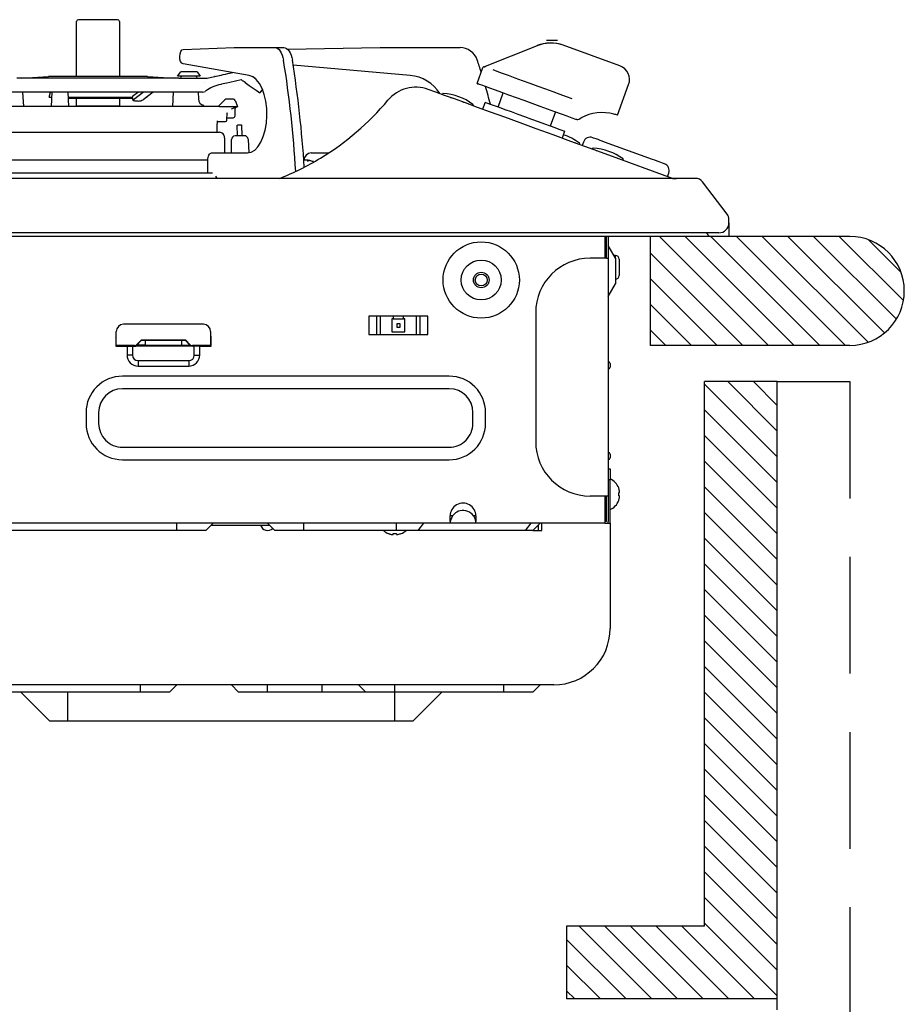
# Model space of a CAD drawing. Extents: x 1967 to 5871, y -6015 to -3251.
# Drawn here: x 3091 to 3334, y -5010 to -4739 of the extents above; entities that cross this region are included whole.
import ezdxf

# ---------------------------------------------------------------- set-up
doc = ezdxf.new("R2010")
doc.units = 0
doc.header["$LTSCALE"] = 64.333331
for name, pattern in [('CENTER', [2, 1.25, -0.25, 0.25, -0.25]), ('DASHED', [0.75, 0.5, -0.25]), ('PHANTOM', [2.5, 1.25, -0.25, 0.25, -0.25, 0.25, -0.25])]:
    doc.linetypes.add(name, pattern=pattern)
for name, color, linetype in [('001', 7, 'CONTINUOUS'), ('011', 7, 'CONTINUOUS'), ('031', 7, 'CONTINUOUS'), ('061', 7, 'CONTINUOUS')]:
    doc.layers.add(name, color=color, linetype=linetype)
doc.styles.get("Standard").update_dxf_attribs({"font": 'TXT', "bigfont": 'BIGFONT'})
doc.dimstyles.get("Standard").update_dxf_attribs({"dimtxt": 2.5, "dimasz": 2.5, "dimexe": 1.25, "dimexo": 0.625, "dimtad": 1, "dimcen": 2.5, "dimazin": 3, "dimtfac": 1, "dimtmove": 0, "dimatfit": 3})

# ---------------------------------------------------------------- blocks, each defined once
blk = doc.blocks.new('ARROW')
at = {"color": 0, "linetype": 'CONTINUOUS'}
blk.add_lwpolyline([(20, 5.358984), (0, 0), (20, -5.358984)], dxfattribs=at)
blk = doc.blocks.new('*D26')
at = {"layer": '031'}
for p, q in [((3014.032665, -4947.897545), (3014.032665, -5144.080283)), ((3014.032665, -5134.080283), (3299.332664, -5134.080283))]:
    blk.add_line(p, q, dxfattribs=at)
for p in [(3014.032665, -4937.897545), (3299.332664, -5099.47582), (3299.332664, -5134.080283)]:
    blk.add_point(p, dxfattribs=at)
at = {"layer": '031', "color": 7, "linetype": 'BYBLOCK'}
blk.add_blockref('ARROW', (3014.032665, -5134.080283), dxfattribs=at)
at = {"layer": '031', "color": 7, "linetype": 'BYBLOCK', "rotation": 180}
blk.add_blockref('ARROW', (3299.332664, -5134.080283), dxfattribs=at)
at = {"layer": '031', "width": 0.65625}
blk.add_text('285', height=32, dxfattribs=at).set_placement((3123.682665, -5124.080283))

msp = doc.modelspace()

# ---------------------------------------------------------------- linework, layer by layer
at = {"layer": '001'}
for p, q in [((3123.473996, -4758.592281), (3121.936911, -4759.772348)), ((3122.000048, -4760.894421), (3121.820861, -4759.96084)), ((3123.381355, -4761.064297), (3122.51533, -4761.064297)), ((3251.832671, -4798.366514), (3251.832671, -4804.366526)), ((3252.332664, -4804.366526), (3252.332664, -4798.366514)), ((3252.832658, -4798.366514), (3252.832658, -4804.366526)), ((3254.832662, -4804.330614), (3252.832658, -4800.866511)), ((3252.332664, -4804.366526), (3247.832662, -4804.366526)), ((3252.332664, -4804.366526), (3252.832658, -4804.366526)), ((3252.832658, -4804.366526), (3252.832658, -4869.866517)), ((3254.832662, -4803.616521), (3254.420376, -4803.616521)), ((3254.832662, -4804.330614), (3254.832662, -4811.402407)), ((3255.832664, -4804.616508), (3255.832664, -4809.116509)), ((3216.182685, -4810.357657), (3216.563008, -4809.312728)), ((3252.832658, -4814.86651), (3254.832662, -4811.402407)), ((3186.93266, -4820.366528), (3186.93266, -4825.366524)), ((3203.132666, -4820.366528), (3186.93266, -4820.366528)), ((3189.032665, -4820.366528), (3189.032665, -4825.366524)), ((3190.032668, -4820.366528), (3190.032668, -4825.366524)), ((3193.632669, -4821.066525), (3193.232662, -4821.066525)), ((3193.232662, -4821.066525), (3193.232662, -4824.666527)), ((3193.632669, -4820.366528), (3193.632669, -4821.066525)), ((3193.632669, -4821.066525), (3196.432672, -4821.066525)), ((3196.432672, -4821.066525), (3196.432672, -4820.366528)), ((3196.832663, -4821.066525), (3196.432672, -4821.066525)), ((3196.832663, -4824.666527), (3196.832663, -4821.066525)), ((3200.032658, -4825.366524), (3200.032658, -4820.366528)), ((3201.03266, -4825.366524), (3201.03266, -4820.366528)), ((3203.132666, -4825.366524), (3203.132666, -4820.366528)), ((3232.832662, -4819.366511), (3232.832662, -4854.866531)), ((3117.332666, -4828.432557), (3117.332666, -4824.56651)), ((3141.332663, -4822.566506), (3119.332663, -4822.566506)), ((3143.332667, -4824.56651), (3143.332667, -4828.432557)), ((3117.232665, -4825.866517), (3117.232665, -4828.566518)), ((3117.332666, -4825.866517), (3117.232665, -4825.866517)), ((3117.332666, -4826.462683), (3117.232665, -4826.289472)), ((3117.232665, -4827.266511), (3117.332666, -4827.266511)), ((3124.19138, -4826.932546), (3122.94504, -4828.178879)), ((3123.039774, -4828.273621), (3124.24688, -4827.066508)), ((3136.473945, -4826.932546), (3124.19138, -4826.932546)), ((3136.418453, -4827.066508), (3124.24688, -4827.066508)), ((3137.625559, -4828.273621), (3136.418453, -4827.066508)), ((3137.720293, -4828.178879), (3136.473945, -4826.932546)), ((3143.432661, -4825.866517), (3143.332667, -4825.866517)), ((3143.432661, -4828.566518), (3143.432661, -4825.866517)), ((3186.93266, -4825.366524), (3203.132666, -4825.366524)), ((3193.232662, -4824.666527), (3196.832663, -4824.666527)), ((3117.232665, -4827.566531), (3117.332666, -4827.566531)), ((3117.232665, -4828.566518), (3120.332665, -4828.566518)), ((3122.332661, -4828.432557), (3117.332666, -4828.432557)), ((3117.332666, -4828.432557), (3117.332666, -4828.566518)), ((3117.332666, -4828.566518), (3122.332661, -4828.566518)), ((3120.332665, -4828.566518), (3120.332665, -4831.066516)), ((3121.832668, -4828.566518), (3121.832668, -4831.066516)), ((3122.332661, -4828.566518), (3122.73459, -4828.566518)), ((3137.930742, -4828.566518), (3122.73459, -4828.566518)), ((3138.332664, -4828.566518), (3137.930742, -4828.566518)), ((3143.332667, -4828.432557), (3138.332664, -4828.432557)), ((3143.332667, -4828.566518), (3138.332664, -4828.566518)), ((3138.832665, -4831.066516), (3138.832665, -4828.566518)), ((3140.332661, -4831.066516), (3140.332661, -4828.566518)), ((3140.332661, -4828.566518), (3143.432661, -4828.566518)), ((3143.432661, -4827.566531), (3143.332667, -4827.566531)), ((3143.332667, -4828.432557), (3143.332667, -4828.566518)), ((3123.332663, -4832.566526), (3137.332662, -4832.566526)), ((3123.332663, -4834.066507), (3137.332662, -4834.066507)), ((3253.332666, -4833.36651), (3253.332666, -4834.366527)), ((3209.032661, -4836.866525), (3119.032665, -4836.866525)), ((3209.032661, -4840.330627), (3119.032665, -4840.330627)), ((3109.032667, -4846.866515), (3109.032667, -4849.866506)), ((3112.496763, -4846.866515), (3112.496763, -4849.866506)), ((3215.568564, -4849.866506), (3215.568564, -4846.866515)), ((3219.032667, -4849.866506), (3219.032667, -4846.866515)), ((3119.032665, -4856.402424), (3209.032661, -4856.402424)), ((3119.032665, -4859.866526), (3209.032661, -4859.866526)), ((3253.332666, -4858.366516), (3253.332666, -4859.366533)), ((3252.832658, -4862.366524), (3253.332666, -4862.366524)), ((3253.332666, -4862.366524), (3253.332666, -4865.366515)), ((3253.332666, -4865.366515), (3252.832658, -4865.366515)), ((3253.332666, -4877.36651), (3253.332666, -4865.366515)), ((3252.332664, -4869.866517), (3247.832662, -4869.866517)), ((3251.832671, -4869.866517), (3251.832671, -4876.866516)), ((3252.832658, -4869.866517), (3252.332664, -4869.866517)), ((3252.332664, -4876.866516), (3252.332664, -4869.866517)), ((3252.832658, -4869.866517), (3252.832658, -4876.866516)), ((3209.301538, -4876.866516), (3209.301538, -4875.366506)), ((3216.363794, -4875.366506), (3216.363794, -4876.866516)), ((3209.301538, -4877.36651), (2858.763791, -4877.36651)), ((3142.032667, -4879.366514), (3144.032664, -4877.36651)), ((3143.532663, -4877.866503), (3159.532658, -4877.866503)), ((3161.032668, -4879.366514), (3159.032664, -4877.36651)), ((3216.363794, -4877.36651), (3209.301538, -4877.36651)), ((3251.832671, -4877.36651), (3216.363794, -4877.36651)), ((3232.032663, -4879.366514), (3234.032667, -4877.36651)), ((3233.532659, -4877.866503), (3233.532659, -4879.366514)), ((3234.532661, -4879.366514), (3234.532661, -4877.36651)), ((3251.832671, -4876.866516), (3251.832671, -4877.36651)), ((3252.332664, -4876.866516), (3251.832671, -4876.866516)), ((3251.832671, -4877.36651), (3252.332664, -4877.36651)), ((3252.332664, -4877.36651), (3253.332666, -4877.36651)), ((3252.832658, -4877.36651), (3252.832658, -4876.866516)), ((3253.332666, -4877.36651), (3253.332666, -4906.366524)), ((3134.032666, -4879.366514), (3079.032666, -4879.366514)), ((3142.032667, -4879.366514), (3134.032666, -4879.366514)), ((3169.03267, -4879.366514), (3161.032668, -4879.366514)), ((3194.494984, -4879.366514), (3169.03267, -4879.366514)), ((3200.51559, -4879.366514), (3194.494984, -4879.366514)), ((3230.053282, -4879.366514), (3200.51559, -4879.366514)), ((3232.032663, -4879.366514), (3230.053282, -4879.366514)), ((3232.032663, -4879.366514), (3234.532661, -4879.366514)), ((3237.832657, -4921.866518), (2830.232672, -4921.866518)), ((3132.032662, -4923.866507), (3134.032666, -4921.866518)), ((3151.032663, -4923.866507), (3149.032666, -4921.866518)), ((3186.032659, -4923.866507), (3184.03267, -4921.866518)), ((3232.032663, -4923.866507), (3234.032667, -4921.866518)), ((3124.032668, -4923.866507), (3059.032665, -4923.866507)), ((3099.032662, -4931.866508), (3091.032664, -4923.866507)), ((3132.032662, -4923.866507), (3124.032668, -4923.866507)), ((3159.032664, -4923.866507), (3151.032663, -4923.866507)), ((3174.032665, -4923.866507), (3159.032664, -4923.866507)), ((3186.032659, -4923.866507), (3174.032665, -4923.866507)), ((3194.032661, -4923.866507), (3186.032659, -4923.866507)), ((3224.032662, -4923.866507), (3194.032661, -4923.866507)), ((3199.032671, -4931.866508), (3207.032657, -4923.866507)), ((3232.032663, -4923.866507), (3224.032662, -4923.866507)), ((3104.032665, -4931.866508), (3099.032662, -4931.866508)), ((3194.032661, -4931.866508), (3104.032665, -4931.866508)), ((3199.032671, -4931.866508), (3194.032661, -4931.866508))]:
    msp.add_line(p, q, dxfattribs=at)
at = {"layer": '001', "linetype": 'PHANTOM'}
for p, q in [((3254.832662, -4804.330614), (3254.832662, -4803.616521)), ((3194.732658, -4822.393176), (3194.559312, -4822.393176)), ((3194.559312, -4822.393176), (3194.559312, -4823.339876)), ((3194.559312, -4823.339876), (3194.732658, -4823.339876)), ((3195.332668, -4822.393176), (3194.732658, -4822.393176)), ((3194.732658, -4823.339876), (3195.506013, -4823.339876)), ((3195.506013, -4822.393176), (3195.332668, -4822.393176)), ((3195.506013, -4823.166516), (3195.506013, -4822.393176)), ((3195.506013, -4823.339876), (3195.506013, -4823.166516)), ((3125.332668, -4827.066508), (3125.332668, -4828.273621)), ((3135.332665, -4827.066508), (3135.332665, -4828.273621)), ((3122.332661, -4828.566518), (3122.332661, -4828.432557)), ((3125.332668, -4828.273621), (3123.039774, -4828.273621)), ((3125.332668, -4828.566518), (3125.332668, -4828.273621)), ((3125.332668, -4828.273621), (3135.332665, -4828.273621)), ((3135.332665, -4828.273621), (3137.625559, -4828.273621)), ((3135.332665, -4828.566518), (3135.332665, -4828.273621)), ((3138.332664, -4828.566518), (3138.332664, -4828.432557)), ((3121.832668, -4831.066516), (3120.332665, -4831.066516)), ((3123.332663, -4832.566526), (3123.332663, -4834.066507)), ((3137.332662, -4832.566526), (3137.332662, -4834.066507)), ((3138.832665, -4831.066516), (3140.332661, -4831.066516)), ((3209.922529, -4875.366506), (3209.301538, -4875.366506)), ((3216.363794, -4875.366506), (3215.742803, -4875.366506)), ((3251.832671, -4875.366506), (3252.332664, -4875.366506)), ((3134.032666, -4879.366514), (3134.032666, -4877.36651)), ((3169.03267, -4879.366514), (3169.03267, -4877.36651)), ((3194.494984, -4879.366514), (3194.494984, -4877.36651)), ((3200.51559, -4879.366514), (3202.020756, -4877.36651)), ((3230.053282, -4879.366514), (3231.558434, -4877.36651)), ((3124.032668, -4923.866507), (3124.032668, -4921.866518)), ((3159.032664, -4923.866507), (3159.032664, -4921.866518)), ((3174.032665, -4923.866507), (3174.032665, -4921.866518)), ((3194.032661, -4923.866507), (3194.032661, -4921.866518)), ((3224.032662, -4923.866507), (3224.032662, -4921.866518)), ((3104.032665, -4931.866508), (3104.032665, -4923.866507)), ((3194.032661, -4931.866508), (3194.032661, -4923.866507))]:
    msp.add_line(p, q, dxfattribs=at)
at = {"layer": '001'}
for points in [[(3122.51533, -4761.064298), (3122.355343, -4761.05741), (3122.219452, -4761.037018), (3122.112857, -4761.0039), (3122.039677, -4760.959334), (3122.002715, -4760.905027), (3122.003385, -4760.843072), (3122.041666, -4760.775842), (3122.116098, -4760.705929)], [(3255.684084, -4868.937817), (3255.72677, -4868.928497), (3255.769155, -4868.919936), (3255.817061, -4868.91105), (3255.865968, -4868.899104), (3255.905344, -4868.883551), (3255.935005, -4868.858692), (3255.947412, -4868.818905), (3255.94782, -4868.772802), (3255.946558, -4868.707771), (3255.944214, -4868.645426), (3255.936254, -4868.567051), (3255.924038, -4868.488011), (3255.865723, -4868.210868), (3255.78796, -4867.940065), (3255.737384, -4867.791565), (3255.684084, -4867.6438)], [(3255.684084, -4871.089247), (3255.727649, -4870.970766), (3255.769155, -4870.851573), (3255.820681, -4870.684158), (3255.865968, -4870.514956), (3255.905432, -4870.344942), (3255.935005, -4870.172497), (3255.94308, -4870.099781), (3255.94782, -4870.027539), (3255.94841, -4869.973038), (3255.944214, -4869.916793), (3255.93766, -4869.882011), (3255.924038, -4869.852748), (3255.86517, -4869.824299), (3255.78796, -4869.817134), (3255.734073, -4869.808037), (3255.684084, -4869.79523)], [(3209.922529, -4875.366506), (3209.608719, -4875.976699), (3209.382555, -4876.614448), (3209.349449, -4876.781649), (3209.326095, -4876.950797), (3209.318067, -4877.02972), (3209.310955, -4877.10869)], [(3215.742803, -4875.366506), (3215.4345, -4874.997321), (3215.098134, -4874.657926), (3214.644263, -4874.331412), (3214.138187, -4874.085602), (3213.617369, -4873.924558), (3213.079638, -4873.844024), (3212.566207, -4873.845254), (3212.058431, -4873.921302), (3211.586436, -4874.063324), (3211.137599, -4874.268827), (3210.730493, -4874.526219), (3210.366822, -4874.838975), (3210.137095, -4875.095631), (3209.922529, -4875.366506)], [(3216.354362, -4877.10869), (3216.337877, -4876.952464), (3216.317496, -4876.79657), (3216.147233, -4876.141027), (3215.850017, -4875.532266), (3215.797003, -4875.44895), (3215.742803, -4875.366506)], [(3252.332664, -4876.521078), (3252.19155, -4876.358558), (3252.048067, -4876.198199), (3251.940998, -4876.083587), (3251.832671, -4875.970122)], [(3209.301538, -4876.866516), (3209.30263, -4876.948516), (3209.305561, -4877.030429), (3209.308048, -4877.069569), (3209.310955, -4877.10869)], [(3209.310955, -4877.10869), (3209.306994, -4877.173969), (3209.303833, -4877.239284), (3209.302483, -4877.283785), (3209.301746, -4877.328303), (3209.301593, -4877.347004), (3209.301538, -4877.365705), (3209.301538, -4877.366107), (3209.301538, -4877.36651)], [(3216.354362, -4877.10869), (3216.35933, -4877.030395), (3216.362736, -4876.952049), (3216.363497, -4876.90929), (3216.363794, -4876.866516)], [(3216.363794, -4877.36651), (3216.36375, -4877.352428), (3216.363675, -4877.338347), (3216.363127, -4877.297662), (3216.362095, -4877.256986), (3216.359613, -4877.194387), (3216.355986, -4877.131846), (3216.355184, -4877.120267), (3216.354362, -4877.10869)], [(3192.309937, -4880.217936), (3192.42841, -4880.26151), (3192.547596, -4880.303022), (3192.71501, -4880.354547), (3192.884213, -4880.39982), (3193.054229, -4880.439261), (3193.226672, -4880.468842), (3193.299403, -4880.476939), (3193.37166, -4880.481687), (3193.426161, -4880.482264), (3193.482406, -4880.478051), (3193.517179, -4880.471495), (3193.546436, -4880.457875), (3193.574883, -4880.399007), (3193.58205, -4880.321797), (3193.591153, -4880.267918), (3193.603969, -4880.217936)], [(3194.461367, -4880.217936), (3194.470687, -4880.260629), (3194.479249, -4880.303022), (3194.488133, -4880.350922), (3194.50008, -4880.39982), (3194.515634, -4880.439185), (3194.540492, -4880.468842), (3194.580279, -4880.481265), (3194.626383, -4880.481687), (3194.691412, -4880.480417), (3194.753758, -4880.478051), (3194.832141, -4880.470084), (3194.911188, -4880.457875), (3195.18833, -4880.399569), (3195.459134, -4880.321797), (3195.607627, -4880.271226), (3195.755384, -4880.217936)]]:
    msp.add_lwpolyline(points, dxfattribs=at)
for centre, radius in [((3217.832662, -4810.366518), 10.499995), ((3217.832664, -4810.366513), 5.499997), ((3217.832661, -4810.366523), 2.149998), ((3217.832663, -4810.366518), 1.650006)]:
    msp.add_circle(centre, radius, dxfattribs=at)
for centre, radius, start, end in [((3122.035199, -4759.962833), 0.214347, 117.293133, 179.467604), ((3247.832663, -4819.366527), 15.000002, 90.000004, 179.999939), ((3254.83265, -4804.616534), 1.000014, 0.001521, 89.999333), ((3254.83265, -4809.116513), 1.000014, 270.000667, 0.000186), ((3119.332681, -4824.566521), 2.000015, 90.000517, 179.999697), ((3141.332652, -4824.566521), 2.000015, 0.000303, 89.999697), ((3122.332686, -4827.566575), 0.999944, 269.998576, 315.001664), ((3122.332683, -4827.566628), 0.865929, 269.998602, 315.004919), ((3138.332632, -4827.566609), 0.999909, 224.997514, 270.001818), ((3138.332636, -4827.566662), 0.865895, 224.994133, 270.001853), ((3123.33263, -4831.066542), 2.999965, 179.999495, 270.000648), ((3123.332676, -4831.066518), 1.500008, 179.999897, 269.999534), ((3137.332657, -4831.066518), 1.500008, 270.000182, 0.000103), ((3137.332696, -4831.066542), 2.999965, 269.999352, 0.000505), ((3252.832659, -4833.366523), 0.500007, 0.001521, 90.000186), ((3252.832659, -4834.366514), 0.500007, 269.999814, 359.998479), ((3119.032626, -4846.866483), 9.999959, 89.999775, 180.000182), ((3209.032708, -4846.866483), 9.999959, 359.999818, 90.000267), ((3119.032668, -4846.866533), 6.535905, 90.000025, 179.999845), ((3209.032659, -4846.866533), 6.535905, 0.000155, 89.999975), ((3119.032677, -4849.866517), 10.00001, 179.999939, 269.999933), ((3119.032668, -4849.866518), 6.535905, 179.999894, 269.999975), ((3209.032657, -4849.866517), 10.00001, 270.000024, 0.000061), ((3209.032659, -4849.866518), 6.535905, 270.000025, 0.000106), ((3247.832663, -4854.866515), 15.000002, 180.000061, 269.999996), ((3252.832659, -4858.366529), 0.500007, 0.001521, 90.000186), ((3252.832659, -4859.36652), 0.500007, 269.999814, 359.998479), ((3251.337722, -4869.366532), 4.694949, 21.694026, 64.854854), ((3249.964018, -4869.366523), 5.736109, 355.713821, 4.286179), ((3212.832666, -4875.366503), 3.531128, 359.999949, 180.000051), ((3251.337675, -4869.36642), 4.695027, 295.145329, 338.305113), ((3159.032652, -4877.366539), 1.999983, 194.476593, 315.000837), ((3252.332676, -4876.866528), 0.499981, 269.998606, 0.001394), ((3194.032669, -4875.871589), 4.694921, 228.108056, 248.305841), ((3194.032668, -4874.501067), 5.732921, 265.711507, 274.288493), ((3194.032768, -4875.871722), 4.694754, 291.693446, 311.892111), ((3237.832658, -4906.36651), 15.500008, 269.999998, 359.999947)]:
    msp.add_arc(centre, radius, start, end, dxfattribs=at)
at = {"layer": '011', "color": 3}
for p, q in [((3106.432663, -4754.266601), (3106.432664, -4739.166514)), ((3117.732664, -4738.666514), (3106.932664, -4738.666514)), ((3118.232664, -4739.166514), (3118.232661, -4754.266601)), ((3238.832664, -4744.366514), (3235.832664, -4744.366514)), ((3256.033751, -4751.396663), (3240.440832, -4745.721303)), ((3135.803564, -4746.833736), (3149.820232, -4746.366512)), ((3149.820232, -4746.366512), (3161.025985, -4746.366514)), ((3161.025985, -4746.366514), (3163.450856, -4746.366514)), ((3164.459647, -4746.79273), (3190.032662, -4746.366512)), ((3190.032662, -4746.366512), (3211.994905, -4746.366514)), ((3153.937418, -4754.011195), (3135.733073, -4750.825847)), ((3198.267044, -4754.011195), (3166.046204, -4751.192238)), ((3134.182664, -4754.2666), (3135.082664, -4753.0666)), ((3139.582664, -4753.0666), (3135.082664, -4753.0666)), ((3139.582664, -4753.0666), (3140.482664, -4754.2666)), ((3148.054497, -4753.513302), (3149.403395, -4753.217842)), ((3216.706239, -4756.237819), (3218.313733, -4751.821263)), ((3134.571348, -4754.7666), (3089.999954, -4754.7666)), ((3091.332664, -4754.766602), (3098.698429, -4754.27111)), ((3098.832664, -4754.2666), (3125.832664, -4754.2666)), ((3125.9669, -4754.27111), (3133.332664, -4754.766602)), ((3140.482664, -4754.2666), (3134.182664, -4754.2666)), ((3134.571348, -4754.7666), (3135.176697, -4754.766602)), ((3135.176697, -4754.766602), (3142.332667, -4754.766602)), ((3139.657497, -4754.740432), (3139.65887, -4754.766602)), ((3142.332667, -4754.766602), (3144.418986, -4754.309617)), ((3151.71296, -4755.271232), (3148.589411, -4755.955405)), ((3255.346255, -4764.980748), (3258.424441, -4756.523514)), ((3141.058191, -4758.592282), (3081.054371, -4758.592282)), ((3091.559363, -4758.592281), (3091.767648, -4762.5666)), ((3098.866652, -4760.008103), (3099.245512, -4758.592281)), ((3099.476838, -4762.556173), (3099.684575, -4758.592281)), ((3103.980751, -4758.592281), (3104.18904, -4762.5666)), ((3124.869214, -4758.592281), (3122.116095, -4760.705929)), ((3127.467291, -4758.592281), (3124.714171, -4760.705929)), ((3132.897677, -4762.5666), (3133.105965, -4758.592281)), ((3139.859365, -4758.592281), (3139.958711, -4760.487992)), ((3141.084634, -4758.591868), (3141.058191, -4758.592282)), ((3141.998807, -4758.302208), (3141.953447, -4758.335091)), ((3157.586665, -4757.834762), (3156.901216, -4758.816223)), ((3207.103418, -4759.280152), (3207.155769, -4759.136304)), ((3222.471388, -4762.745283), (3223.888443, -4758.85193)), ((3099.600093, -4760.204367), (3098.866652, -4760.008103)), ((3098.866652, -4760.008103), (3099.610377, -4760.008103)), ((3104.054952, -4760.008103), (3121.829933, -4760.008103)), ((3104.068499, -4760.2666), (3121.879547, -4760.2666)), ((3106.432664, -4762.466514), (3106.432663, -4760.266602)), ((3118.232661, -4760.266602), (3118.232664, -4762.466514)), ((3125.798676, -4760.008103), (3125.529186, -4760.080214)), ((3125.62312, -4760.008103), (3125.798676, -4760.008103)), ((3125.76876, -4759.896293), (3125.798676, -4760.008103)), ((3145.43073, -4762.5666), (3146.993184, -4761.023022)), ((3148.589233, -4760.566599), (3147.490901, -4760.5666)), ((3147.582664, -4760.5666), (3147.490901, -4760.5666)), ((3149.619945, -4760.5666), (3148.589233, -4760.566599)), ((3149.65462, -4760.5666), (3149.619945, -4760.5666)), ((3150.124466, -4760.89559), (3150.732664, -4762.5666)), ((3215.613003, -4762.214486), (3215.560646, -4762.358334)), ((3218.285756, -4763.350192), (3218.969795, -4761.470808)), ((3145.221544, -4762.5666), (3079.20718, -4762.5666)), ((3118.232664, -4762.466514), (3106.432664, -4762.466514)), ((3141.401412, -4762.289572), (3141.401412, -4762.5666)), ((3145.771393, -4762.5666), (3145.221544, -4762.5666)), ((3145.771393, -4762.5666), (3149.145634, -4762.5666)), ((3147.747564, -4766.382301), (3147.854561, -4764.340624)), ((3149.145634, -4762.5666), (3150.691412, -4762.5666)), ((3150.04124, -4765.175326), (3150.077018, -4763.125559)), ((3150.552761, -4762.747569), (3150.274367, -4762.848887)), ((3150.691412, -4762.5666), (3150.697832, -4762.5666)), ((3150.697832, -4762.5666), (3150.732664, -4762.5666)), ((3238.278629, -4764.089525), (3236.861558, -4767.982879)), ((3145.110042, -4766.6666), (3146.155284, -4766.6666)), ((3146.155284, -4766.6666), (3147.447975, -4766.6666)), ((3147.779891, -4765.6666), (3148.110957, -4765.6666)), ((3148.110957, -4765.6666), (3149.041393, -4765.6666)), ((3149.041393, -4765.6666), (3149.541316, -4765.6666)), ((3150.726297, -4770.673143), (3150.647767, -4767.67417)), ((3151.847355, -4767.642758), (3151.925886, -4770.641729)), ((3244.16189, -4766.194824), (3243.907844, -4766.138393)), ((3078.832664, -4769.666514), (3145.786258, -4769.666514)), ((3240.770664, -4769.405676), (3240.086617, -4771.285061)), ((3147.1246, -4771.166514), (3147.124597, -4775.366513)), ((3149.082372, -4775.366513), (3149.078019, -4771.691646)), ((3153.62521, -4771.572574), (3153.818378, -4775.343958)), ((3244.943595, -4772.889948), (3244.891243, -4773.033798)), ((3245.97283, -4772.363287), (3245.630817, -4773.30298)), ((3264.980876, -4777.153295), (3251.82518, -4772.365013)), ((3143.570229, -4775.366514), (3153.471222, -4775.366514)), ((3171.032664, -4775.366514), (3175.741674, -4775.366513)), ((3248.449893, -4774.32904), (3248.502245, -4774.185191)), ((3142.570229, -4777.366514), (3081.44106, -4777.366514)), ((3142.570229, -4780.566514), (3142.570229, -4777.366514)), ((3169.903131, -4777.366513), (3168.983014, -4777.366513)), ((3169.032664, -4777.366514), (3168.983014, -4777.366513)), ((3170.197608, -4777.366513), (3169.903131, -4777.366513)), ((3270.532669, -4782.366514), (3252.943517, -4775.964588)), ((3256.959478, -4777.263372), (3256.907122, -4777.407221)), ((3087.845891, -4780.866514), (3136.219438, -4780.866514)), ((3136.219438, -4780.866514), (3138.20196, -4780.866514)), ((3138.20196, -4780.866514), (3143.812804, -4780.866514)), ((3269.123124, -4781.853484), (3269.465146, -4780.913791)), ((3261.532664, -4782.366514), (2806.532664, -4782.366514)), ((3276.794479, -4782.366514), (3261.532664, -4782.366514)), ((3270.532669, -4782.366514), (3271.568196, -4782.366514)), ((3285.521244, -4792.195274), (3278.783058, -4783.351406)), ((3286.032664, -4794.616514), (3286.032664, -4793.710382)), ((3286.032664, -4794.616514), (3286.032664, -4798.366514)), ((3261.532664, -4797.366514), (2806.504251, -4797.366514)), ((3267.395904, -4797.366514), (3261.532664, -4797.366514)), ((3272.142005, -4797.366514), (3267.395904, -4797.366514)), ((3276.708297, -4797.366514), (3272.142005, -4797.366514)), ((3280.435148, -4797.366514), (3276.708297, -4797.366514)), ((3282.562635, -4797.366514), (3280.435148, -4797.366514)), ((3283.282664, -4797.366514), (3282.562635, -4797.366514)), ((3280.773737, -4798.366514), (2787.891592, -4798.366514)), ((3319.332664, -4798.366514), (3264.332664, -4798.366514)), ((3264.332664, -4798.366514), (3264.332664, -4828.366514)), ((3319.332664, -4828.366514), (3264.332664, -4828.366514)), ((3279.332664, -4988.366514), (3279.332664, -4838.366514)), ((3299.332664, -4838.366514), (3279.332664, -4838.366514)), ((3299.332664, -5008.366514), (3299.332664, -4838.366514)), ((3279.332664, -4988.366514), (3241.332664, -4988.366514)), ((3241.332664, -4988.366514), (3241.332664, -5008.366514)), ((3299.332664, -5008.366514), (3241.332664, -5008.366514))]:
    msp.add_line(p, q, dxfattribs=at)
at = {"layer": '011', "color": 3, "linetype": 'CENTER'}
msp.add_line((3299.332664, -4838.366514), (3319.332664, -4838.366514), dxfattribs=at)
at = {"layer": '011', "color": 3, "linetype": 'DASHED'}
for p, q in [((3319.332664, -4838.366514), (3319.332664, -5281.366514)), ((3299.332664, -5011.366514), (3299.332664, -5008.366514))]:
    msp.add_line(p, q, dxfattribs=at)
at = {"layer": '011', "color": 3}
for points in [[(3219.020741, -4751.512833), (3226.165251, -4748.643856), (3233.309688, -4745.774854)], [(3240.440832, -4745.721303), (3240.408035, -4745.709367), (3240.394624, -4745.704487)], [(3135.733069, -4750.825848), (3135.37004, -4750.619326), (3135.071145, -4750.158403), (3134.87895, -4749.508735), (3134.82085, -4748.762872), (3134.905116, -4748.027064), (3135.119738, -4747.406129), (3135.434152, -4746.988524), (3135.803567, -4746.833734)], [(3161.025988, -4746.366512), (3161.417069, -4746.428456), (3161.798479, -4746.61199), (3162.160845, -4746.912602), (3162.495242, -4747.322891), (3162.793414, -4747.832745), (3163.048045, -4748.429619), (3163.252862, -4749.098807), (3163.402797, -4749.823838)], [(3163.450854, -4746.366512), (3163.841934, -4746.428456), (3164.223345, -4746.61199), (3164.585711, -4746.912602), (3164.920108, -4747.322891), (3165.218295, -4747.832745), (3165.472926, -4748.429619), (3165.677728, -4749.098807), (3165.827678, -4749.823838)], [(3144.418986, -4754.309617), (3144.494848, -4754.293002), (3145.653257, -4754.039265)], [(3145.653562, -4754.039198), (3145.783329, -4754.010774), (3146.207952, -4753.917765), (3146.807307, -4753.786485), (3147.426108, -4753.650944), (3148.054497, -4753.513302)], [(3153.471225, -4775.366513), (3154.486129, -4775.172181), (3155.464174, -4774.596246), (3156.369807, -4773.659628), (3157.170133, -4772.396359), (3157.836074, -4770.852333), (3158.343436, -4769.083645), (3158.673795, -4767.154552), (3158.81514, -4765.135139), (3158.762337, -4763.098776), (3158.517303, -4761.11944), (3158.088939, -4759.26904), (3157.492818, -4757.61481), (3156.750591, -4756.216842), (3155.889215, -4755.125925), (3154.939996, -4754.381697), (3153.937416, -4754.011195)], [(3218.956085, -4751.560062), (3218.978496, -4751.542248), (3219.146834, -4751.468099)], [(3242.87072, -4760.440022), (3241.35709, -4759.889107), (3239.614324, -4759.254794), (3237.68905, -4758.554049), (3235.632779, -4757.805627), (3233.500542, -4757.029556), (3231.34938, -4756.246596), (3229.236872, -4755.477708), (3227.219523, -4754.743457), (3225.35135, -4754.063491), (3223.682301, -4753.456011), (3222.257064, -4752.937268), (3221.113773, -4752.521142)], [(3141.599321, -4756.03107), (3141.600543, -4756.033584), (3141.602167, -4756.036926)], [(3148.589411, -4755.955405), (3147.805595, -4756.127093), (3147.205101, -4756.258622), (3146.321291, -4756.45221), (3146.188462, -4756.481305)], [(3152.82836, -4755.971756), (3152.585866, -4755.8024), (3152.329193, -4755.623139), (3152.113186, -4755.47228), (3151.980618, -4755.379699), (3151.885653, -4755.313374), (3151.872383, -4755.304109), (3151.870267, -4755.30263)], [(3152.82836, -4755.971756), (3153.977559, -4756.774355), (3155.032301, -4757.510979), (3155.907811, -4758.122437), (3156.533757, -4758.559592), (3156.859831, -4758.787323), (3156.901212, -4758.816223)], [(3155.622499, -4754.873831), (3155.246811, -4754.611451), (3154.836112, -4754.324622)], [(3216.706233, -4756.23782), (3216.721641, -4756.243426), (3216.767521, -4756.260123), (3216.842847, -4756.287541), (3216.946007, -4756.325088)], [(3216.946007, -4756.325088), (3216.962205, -4756.330985), (3216.976704, -4756.336257), (3216.989399, -4756.340883), (3217.000292, -4756.344843), (3217.009293, -4756.348122), (3217.016385, -4756.350703), (3217.021541, -4756.352577), (3217.024715, -4756.353736)], [(3243.907841, -4766.138393), (3242.84804, -4765.752654), (3241.50473, -4765.263732), (3239.910321, -4764.683414), (3238.103198, -4764.025677), (3236.126931, -4763.306372), (3234.029131, -4762.542836), (3231.860356, -4761.753466), (3229.672851, -4760.957278), (3227.51935, -4760.17347), (3225.451724, -4759.420916), (3223.519818, -4758.717757), (3221.770169, -4758.080937), (3220.244946, -4757.525801), (3218.980895, -4757.065728), (3218.00849, -4756.711799), (3217.351155, -4756.472546), (3217.024715, -4756.353736)], [(3252.943517, -4775.964588), (3247.639807, -4774.034196), (3242.529707, -4772.174269), (3237.629609, -4770.390782), (3232.955293, -4768.689466), (3228.521751, -4767.07579), (3224.343242, -4765.554942), (3220.433207, -4764.131803), (3216.804208, -4762.810953), (3213.467897, -4761.596635), (3210.43499, -4760.492749), (3207.715259, -4759.502847), (3205.317424, -4758.630108), (3203.249203, -4757.877338)], [(3240.770669, -4769.405676), (3240.605058, -4769.345401), (3240.11329, -4769.16641), (3239.310281, -4768.87414), (3238.22044, -4768.477473), (3236.876892, -4767.98846), (3235.32045, -4767.421959), (3233.598398, -4766.795184), (3231.763066, -4766.12718), (3229.870231, -4765.438244), (3227.977382, -4764.749303), (3226.142065, -4764.081299), (3224.420013, -4763.454526), (3222.863571, -4762.888025), (3221.520008, -4762.39901), (3220.430182, -4762.002345), (3219.627173, -4761.710074), (3219.13539, -4761.531081), (3218.969794, -4761.470809)], [(3147.854561, -4764.340624), (3147.853696, -4764.357239), (3147.853033, -4764.369849)], [(3145.092221, -4766.970295), (3145.080911, -4767.580904), (3145.044447, -4769.54975)], [(3145.135449, -4766.50116), (3145.132945, -4766.510445), (3145.12545, -4766.54711), (3145.113887, -4766.626674), (3145.100901, -4766.766732), (3145.092668, -4766.948383), (3145.092191, -4766.999902)], [(3150.647768, -4767.67417), (3150.693426, -4767.672974), (3150.823446, -4767.66957), (3151.018032, -4767.664475), (3151.247562, -4767.658464), (3151.477092, -4767.652454), (3151.671679, -4767.647357), (3151.801699, -4767.643954), (3151.847357, -4767.642759)], [(3244.773225, -4766.050812), (3244.922744, -4765.960444), (3245.315106, -4765.736826)], [(3145.691709, -4769.666513), (3145.706804, -4769.663559), (3145.781064, -4769.673461)], [(3152.600342, -4770.624069), (3152.503343, -4770.626608), (3152.22712, -4770.633843), (3151.813725, -4770.644666), (3151.326092, -4770.657437), (3150.838459, -4770.670205), (3150.425063, -4770.681031), (3150.14884, -4770.688264), (3150.051841, -4770.690804)], [(3251.825185, -4772.365013), (3251.183541, -4772.131476), (3250.566559, -4771.906914), (3249.997945, -4771.699955), (3249.499561, -4771.518556), (3249.090539, -4771.369684), (3248.786615, -4771.259064), (3248.599456, -4771.190943), (3248.53626, -4771.167943)], [(3142.570229, -4777.366513), (3142.589444, -4776.976334), (3142.646351, -4776.601147), (3142.738761, -4776.255373), (3142.863119, -4775.9523), (3143.014656, -4775.703575), (3143.187547, -4775.518754), (3143.375137, -4775.404943), (3143.570231, -4775.366513)], [(3170.633601, -4777.467135), (3169.912474, -4777.36653), (3169.903086, -4777.366513)], [(3170.197503, -4777.366513), (3171.522798, -4777.592182), (3171.618448, -4777.627105)], [(3171.560661, -4777.848258), (3171.372028, -4777.714969), (3170.632915, -4777.466919)], [(3268.269794, -4778.350366), (3268.206598, -4778.327364), (3268.019439, -4778.259244), (3267.715515, -4778.148623), (3267.306493, -4777.999751), (3266.808109, -4777.818352), (3266.239496, -4777.611393), (3265.622513, -4777.386831), (3264.980869, -4777.153294)], [(3142.59261, -4780.862372), (3142.579833, -4780.761603), (3142.570229, -4780.566513)]]:
    msp.add_lwpolyline(points, dxfattribs=at)
for centre, radius, start, end in [((3106.932664, -4739.166514), 0.5, 90, 180), ((3117.732664, -4739.166514), 0.5, 0, 90), ((3237.016476, -4755.127597), 10.010224, 69.99599, 112.696431), ((3236.945517, -4755.090889), 9.999998, 70.00047, 111.917721), ((3211.994905, -4751.366514), 5, 18.788532, 90), ((2864.102179, -4798.08221), 303.166177, 3.332678, 9.159376), ((2866.837445, -4798.039881), 302.853011, 3.54866, 9.160818), ((3065.254274, -4801.288327), 160, 17.51554, 18.788532), ((3254.66567, -4755.155433), 4, 340, 70), ((3197.33465, -4764.6685), 10.698014, 31.777439, 85), ((3218.595641, -4751.923869), 0.3, 81.583888, 160), ((3218.712037, -4751.189642), 0.438753, 260.840067, 303.305165), ((3098.832664, -4756.2666), 2, 90, 93.848451), ((3125.832664, -4756.2666), 2, 86.151549, 90), ((3135.507147, -4754.7666), 0.5, 90, 177), ((3139.158182, -4754.7666), 0.5, 3, 90), ((3148.051751, -4766.503657), 10.191216, 100.858575, 126.714044), ((3144.61934, -4755.11199), 0.82701, 92.315218, 104.020157), ((3151.755753, -4755.4666), 0.2, 55.069706, 102.354812), ((3151.30704, -4755.155835), 1.726308, 331.794245, 338.042589), ((3141.077058, -4756.946874), 1.643473, 270.264411, 297.836099), ((3199.829002, -4767.274263), 10, 70, 140.013444), ((3207.343708, -4759.204708), 0.2, 87.111529, 160), ((3206.607265, -4773.800427), 14.814286, 52.888471, 87.111529), ((3065.254274, -4801.288327), 160, 14.224549, 16.03879), ((3123.417967, -4758.542842), 2.521722, 269.168133, 300.931578), ((3141.679343, -4760.534674), 1.708167, 178.534974, 260.484671), ((3149.746992, -4763.526377), 3.721592, 127.31651, 137.727528), ((3149.65462, -4761.0666), 0.5, 20, 90), ((3134.70231, -4712.652519), 75.000119, 301.196189, 320.013445), ((3208.290811, -4759.818749), 0.1, 340, 70), ((3209.512411, -4760.263376), 0.1, 70, 160), ((3209.794319, -4760.365982), 0.1, 340, 70), ((3212.801335, -4761.460446), 0.1, 70, 160), ((3213.083243, -4761.563052), 0.1, 340, 70), ((3214.304844, -4762.007678), 0.1, 70, 160), ((3215.425064, -4762.146082), 0.2, 340, 52.888471), ((3107.332664, -4762.966514), 0.5, 53.113551, 90), ((3117.332664, -4762.966514), 0.5, 90, 126.886449), ((3183.684342, -4858.436487), 101.258163, 109.265647, 110.051512), ((3150.376968, -4763.130794), 0.299997, 109.999112, 179.000441), ((3150.415399, -4762.465836), 0.299867, 290.026784, 340.364942), ((3150.450155, -4762.465662), 0.3, 290, 340.338504), ((3251.167543, -4776.461676), 12.217749, 74.694805, 118.620812), ((3251.169984, -4776.453901), 12.209606, 69.998304, 74.696201), ((3147.447975, -4766.3666), 0.3, 270, 357), ((3149.541316, -4765.1666), 0.5, 270, 359), ((3244.249867, -4765.198714), 0.999988, 264.952746, 301.558261), ((3144.7445, -4769.544194), 0.3, 335.937546, 358.938836), ((3145.709851, -4771.086158), 1.414022, 356.742231, 87.621255), ((3235.937858, -4784.47589), 14.814286, 52.888471, 72.371381), ((3150.078018, -4771.690461), 1, 91.5, 180.067904), ((3152.62652, -4771.623726), 1, 2.932096, 91.5), ((3243.729405, -4772.717343), 0.1, 70, 160), ((3244.755657, -4772.821544), 0.2, 340, 52.888471), ((3247.852215, -4773.047327), 2, 70, 160), ((3171.032664, -4777.366514), 2, 90, 180), ((3248.690183, -4774.253595), 0.2, 87.111529, 160), ((3247.953741, -4788.849313), 14.814286, 52.888471, 87.111529), ((3249.543317, -4774.833434), 0.1, 340, 70), ((3134.702187, -4712.652114), 75.000529, 291.640075, 301.196109), ((3171.302271, -4780.799516), 3.399069, 101.380662, 114.530915), ((3256.77154, -4777.194968), 0.2, 340, 52.888471), ((3267.58576, -4780.22975), 2, 340, 70), ((3143.559104, -4782.901136), 1.650129, 18.904253, 42.721718), ((3276.794479, -4784.866514), 2.5, 37.303948, 90), ((3283.282664, -4794.616514), 2.75, 270, 0), ((3283.532664, -4793.710382), 2.5, 0, 37.303948), ((3282.089927, -4796.241039), 2.5, 206.752094, 240.50266), ((3319.332664, -4813.366514), 15, 270, 90)]:
    msp.add_arc(centre, radius, start, end, dxfattribs=at)
at = {"layer": '061', "color": 2}
for p, q in [((3296.923935, -4828.366514), (3266.923935, -4798.366514)), ((3303.995002, -4828.366514), (3273.995002, -4798.366514)), ((3311.06607, -4828.366514), (3281.06607, -4798.366514)), ((3318.137138, -4828.366514), (3288.137138, -4798.366514)), ((3324.345719, -4827.504027), (3295.208206, -4798.366514)), ((3328.862763, -4824.950003), (3302.279274, -4798.366514)), ((3332.147119, -4821.163291), (3309.350342, -4798.366514)), ((3334.092859, -4816.037964), (3316.421409, -4798.366514)), ((3333.465086, -4808.339122), (3324.360056, -4799.234092)), ((3289.852867, -4828.366514), (3264.332664, -4802.846311)), ((3282.781799, -4828.366514), (3264.332664, -4809.917379)), ((3275.710731, -4828.366514), (3264.332664, -4816.988447)), ((3268.639663, -4828.366514), (3264.332664, -4824.059515)), ((3299.332664, -4859.059515), (3279.332664, -4839.059515)), ((3299.332664, -4851.988447), (3285.710731, -4838.366514)), ((3299.332664, -4844.917379), (3292.781799, -4838.366514)), ((3299.332664, -4866.130582), (3279.332664, -4846.130582)), ((3299.332664, -4873.20165), (3279.332664, -4853.20165)), ((3299.332664, -4880.272718), (3279.332664, -4860.272718)), ((3299.332664, -4887.343786), (3279.332664, -4867.343786)), ((3299.332664, -4894.414854), (3279.332664, -4874.414854)), ((3299.332664, -4901.485921), (3279.332664, -4881.485921)), ((3299.332664, -4908.556989), (3279.332664, -4888.556989)), ((3299.332664, -4915.628057), (3279.332664, -4895.628057)), ((3299.332664, -4922.699125), (3279.332664, -4902.699125)), ((3299.332664, -4929.770193), (3279.332664, -4909.770193)), ((3299.332664, -4936.84126), (3279.332664, -4916.84126)), ((3299.332664, -4943.912328), (3279.332664, -4923.912328)), ((3299.332664, -4950.983396), (3279.332664, -4930.983396)), ((3299.332664, -4958.054464), (3279.332664, -4938.054464)), ((3299.332664, -4965.125532), (3279.332664, -4945.125532)), ((3299.332664, -4972.196599), (3279.332664, -4952.196599)), ((3299.332664, -4979.267667), (3279.332664, -4959.267667)), ((3299.332664, -4986.338735), (3279.332664, -4966.338735)), ((3299.332664, -4993.409803), (3279.332664, -4973.409803)), ((3299.332664, -5000.480871), (3279.332664, -4980.480871)), ((3264.7919, -5008.366514), (3244.7919, -4988.366514)), ((3271.862968, -5008.366514), (3251.862968, -4988.366514)), ((3278.934036, -5008.366514), (3258.934036, -4988.366514)), ((3286.005104, -5008.366514), (3266.005104, -4988.366514)), ((3293.076172, -5008.366514), (3273.076172, -4988.366514)), ((3299.332664, -5007.551939), (3279.332664, -4987.551939)), ((3257.720832, -5008.366514), (3241.332664, -4991.978345)), ((3250.649765, -5008.366514), (3241.332664, -4999.049413)), ((3243.578697, -5008.366514), (3241.332664, -5006.120481))]:
    msp.add_line(p, q, dxfattribs=at)

# ---------------------------------------------------------------- dimensions: what is measured, and where the dimension line sits
at = {"layer": '031'}
dim = msp.add_linear_dim(base=(3299.332664, -5134.080283), p1=(3014.032665, -4937.897545), p2=(3299.332664, -5099.47582), dimstyle='Standard', dxfattribs=at)
dim.commit()
dim.dimension.update_dxf_attribs({"geometry": '*D26', "text_midpoint": (3123.682665, -5124.080283)})

doc.saveas('drawing.dxf')
